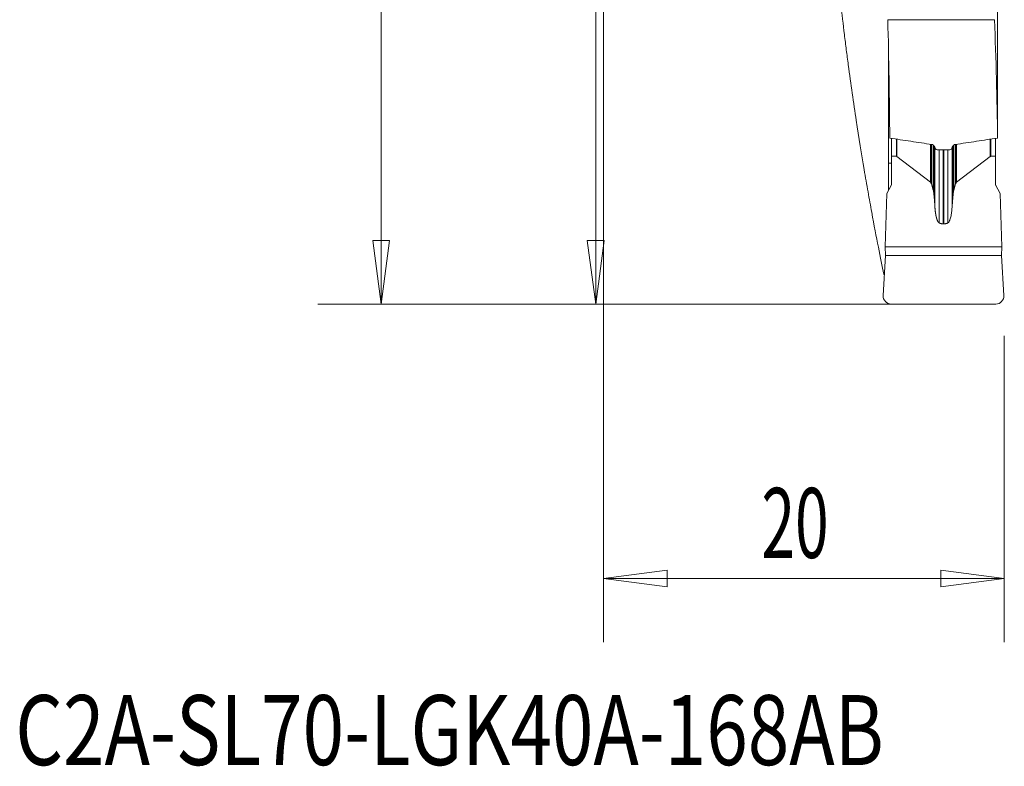
# Model space of a CAD drawing. Units: millimetres. Extents: x -29 to 24, y -89 to 20.
# Drawn here: x -29 to 20, y -89 to -52 of the extents above; entities that cross this region are included whole.
import ezdxf

# ---------------------------------------------------------------- set-up
doc = ezdxf.new("R2010")
doc.units = ezdxf.units.MM
for name, color, linetype in [('1', 4, 'Continuous'), ('2', 7, 'Continuous'), ('SK2', 7, 'Continuous'), ('SK6', 5, 'Continuous')]:
    doc.layers.add(name, color=color, linetype=linetype)
doc.styles.add('iso_b_vert', font='simplex.shx')
doc.dimstyles.get("Standard").update_dxf_attribs({"dimtxt": 0.18, "dimasz": 0.18, "dimexe": 0.18, "dimexo": 0.0625, "dimgap": 0.09, "dimtad": 1, "dimzin": 0, "dimdsep": 52, "dimtxsty": 'Standard', "dimcen": 0.09, "dimadec": 0, "dimazin": 0, "dimtfac": 1, "dimtdec": 4, "dimtofl": 0, "dimtmove": 0, "dimatfit": 3, "dimfxl": 1, "dimtolj": 1, "dimtzin": 0, "dimarcsym": 0})

# ---------------------------------------------------------------- blocks, each defined once
blk = doc.blocks.new('_U0')
at = {"layer": 'SK2', "lineweight": 13}
for p, q in [((4.6825, -25.25), (-3.57056, -25.25)), ((-0.39556, -25.25), (-0.813557, -28.425002)), ((-0.39556, -25.25), (-0.39556, -66)), ((-0.39556, -25.25), (0.022436, -28.424998)), ((0.022436, -28.424998), (-0.813557, -28.425002)), ((-0.813557, -62.825002), (0.022436, -62.824998)), ((-0.39556, -66), (-0.813557, -62.825002)), ((-0.39556, -66), (0.022436, -62.824998)), ((18.453346, -66), (-3.57056, -66))]:
    blk.add_line(p, q, dxfattribs=at)
at = {"layer": 'SK2', "lineweight": 18, "insert": (-1.085217, -49.630454), "char_height": 3.50012, "attachment_point": 7, "rotation": 90, "line_spacing_factor": 1.084337, "style": 'iso_b_vert'}
blk.add_mtext('\\W0.7564;40.75', dxfattribs=at)
blk = doc.blocks.new('_Closed')
at = {"lineweight": -2}
for p, q in [((-1, 0.166667), (0, 0)), ((-1, 0.166667), (-1, -0.166667)), ((0, 0), (-1, -0.166667)), ((0, 0), (-1, 0))]:
    blk.add_line(p, q, dxfattribs=at)
blk = doc.blocks.new('_U1')
at = {"layer": '2', "lineweight": 13}
for p, q in [((-1.5875, 0), (-14.294719, 0)), ((-11.119719, 0), (-11.537716, -3.175002)), ((-11.119719, 0), (-11.119719, -66)), ((-11.119719, 0), (-10.701722, -3.174998)), ((-10.701722, -3.174998), (-11.537716, -3.175002)), ((-11.537716, -62.825002), (-10.701722, -62.824998)), ((-11.119719, -66), (-11.537716, -62.825002)), ((-11.119719, -66), (-10.701722, -62.824998)), ((18.453346, -66), (-14.294719, -66))]:
    blk.add_line(p, q, dxfattribs=at)
at = {"layer": '2', "lineweight": 18, "insert": (-11.809376, -35.13983), "char_height": 3.50012, "attachment_point": 7, "rotation": 90, "line_spacing_factor": 1.084337, "style": 'iso_b_vert'}
blk.add_mtext('\\W0.6337;66', dxfattribs=at)
blk = doc.blocks.new('_U2')
at = {"layer": '2', "lineweight": 13}
for p, q in [((0, -1.5875), (0, -82.908293)), ((20.040846, -67.5875), (20.040846, -82.908293)), ((0, -79.733293), (3.174998, -79.315296)), ((0, -79.733293), (20.040846, -79.733293)), ((0, -79.733293), (3.175002, -80.15129)), ((3.174998, -79.315296), (3.175002, -80.15129)), ((20.040846, -79.733293), (16.865845, -79.315296)), ((16.865848, -80.15129), (16.865845, -79.315296)), ((20.040846, -79.733293), (16.865848, -80.15129))]:
    blk.add_line(p, q, dxfattribs=at)
at = {"layer": '2', "lineweight": 18, "insert": (7.895736, -78.700624), "char_height": 3.50012, "attachment_point": 7, "line_spacing_factor": 1.084337, "style": 'iso_b_vert'}
blk.add_mtext('\\W0.6337;20', dxfattribs=at)

msp = doc.modelspace()

# ---------------------------------------------------------------- linework, layer by layer
at = {"layer": '1', "lineweight": 18}
for p, q in [((19.547, -51.778), (14.215, -51.778)), ((14.247, -53.165), (14.247, -55.95)), ((14.295, -55.95), (14.247, -55.95)), ((14.247, -56.041), (14.296, -56.041)), ((14.4, -58.611), (14.4, -57.713)), ((14.641, -58.611), (14.641, -57.75)), ((14.659, -58.618), (14.659, -57.753)), ((16.35, -59.91), (16.35, -58.008)), ((16.394, -59.995), (16.394, -58.014)), ((16.486, -58.045), (16.486, -60.307)), ((16.517, -60.482), (16.517, -58.073)), ((17.483, -60.482), (17.483, -58.072)), ((17.514, -58.045), (17.514, -60.307)), ((17.606, -59.995), (17.606, -58.014)), ((17.65, -59.91), (17.65, -58.008)), ((19.341, -58.618), (19.341, -57.752)), ((19.359, -58.611), (19.359, -57.75)), ((19.6, -58.611), (19.6, -57.713)), ((16.572, -61.17), (16.572, -58.185)), ((16.725, -58.295), (17.275, -58.295)), ((16.789, -58.295), (16.789, -61.95)), ((16.98, -58.295), (16.98, -61.989)), ((17.02, -58.295), (17.02, -61.989)), ((17.211, -58.295), (17.211, -61.95)), ((17.428, -61.17), (17.428, -58.185)), ((14.25, -58.962), (14.25, -60.315)), ((14.25, -58.962), (14.4, -58.962)), ((14.641, -58.611), (14.4, -58.611)), ((14.4, -60.04), (14.4, -58.611)), ((16.35, -59.91), (14.659, -58.618)), ((17.65, -59.91), (19.341, -58.618)), ((19.359, -58.611), (19.6, -58.611)), ((19.6, -60.04), (19.6, -58.611)), ((19.6, -58.962), (19.606, -58.962)), ((19.606, -60.051), (19.606, -58.962)), ((14.167, -60.468), (14.4, -60.04)), ((16.486, -60.307), (16.394, -59.995)), ((17.514, -60.307), (17.606, -59.995)), ((19.833, -60.468), (19.6, -60.04)), ((14.167, -60.468), (14.079, -63.143)), ((19.833, -60.468), (19.921, -63.143)), ((16.98, -61.989), (17.02, -61.989)), ((19.921, -63.143), (14.079, -63.143)), ((14.101, -63.569), (14.079, -63.143)), ((19.899, -63.569), (19.921, -63.143)), ((13.984, -65.577), (14.101, -63.569)), ((14.101, -63.569), (19.899, -63.569)), ((20.016, -65.577), (19.899, -63.569)), ((14.047, -64.5), (14.011, -64.5)), ((14.383, -66), (19.617, -66))]:
    msp.add_line(p, q, dxfattribs=at)
msp.add_arc((14.383, -65.6), 0.4, 176.667, 270, dxfattribs=at)
at = {"layer": '1', "lineweight": 18, "extrusion": (0, 0, -1)}
msp.add_arc((-19.617, -65.6), 0.4, 176.667, 270, dxfattribs=at)
at = {"layer": '1', "lineweight": 18}
for centre, major_axis, ratio, start_param, end_param in [((-69.697, 1160.836), (15.511, -7895.331), 0.011154, 1.415843, 1.417228), ((-130.15, -60.47), (0, -222.472), 0.649408, 1.58325, 1.609879), ((-70, -60.47), (0, -138.164), 0.649408, 1.590873, 1.633753), ((-89.099, -698.02), (14.191, 3659.365), 0.027995, -1.395151, -1.394341), ((-69.463, 271.007), (15.494, -2694.386), 0.032598, 1.447835, 1.448302), ((14.641, -59.045), (0, -0.433), 0.230868, 2.96704, 3.141593), ((19.359, -59.045), (0, -0.433), 0.230868, 3.141593, -2.96704), ((16.333, -60.336), (0, -0.433), 0.230868, 2.477509, 2.96706), ((17.667, -60.336), (0, -0.433), 0.230868, -2.96706, -2.477509)]:
    msp.add_ellipse(centre, major_axis=major_axis, ratio=ratio, start_param=start_param, end_param=end_param, dxfattribs=at)
for points, degree, knots in [([(11.26, -44.213), (11.338, -45.408), (11.429, -46.567), (11.63, -48.817), (11.741, -49.908), (11.92, -51.493), (11.981, -52.013), (12.075, -52.78), (12.107, -53.034), (12.172, -53.536), (12.205, -53.785), (12.369, -55.011), (12.502, -55.937), (12.769, -57.684), (12.902, -58.505), (13.097, -59.657), (13.162, -60.027), (13.257, -60.563), (13.288, -60.738), (13.35, -61.08), (13.38, -61.246), (13.529, -62.058), (13.64, -62.639), (13.842, -63.67), (13.933, -64.119), (14.011, -64.5)], 3, [0, 0, 0, 0, 0.125, 0.125, 0.25, 0.25, 0.3125, 0.3125, 0.34375, 0.34375, 0.375, 0.375, 0.5, 0.5, 0.625, 0.625, 0.6875, 0.6875, 0.71875, 0.71875, 0.75, 0.75, 0.875, 0.875, 1, 1, 1, 1]), ([(14.314, -57.7), (14.665, -57.755), (15.016, -57.808), (15.718, -57.914), (16.07, -57.966), (16.421, -58.019)], 3, [0, 0, 0, 0, 0.5, 0.5, 1, 1, 1, 1]), ([(16.421, -58.019), (16.447, -58.023), (16.471, -58.032), (16.511, -58.061), (16.527, -58.079), (16.536, -58.1)], 3, [0, 0, 0, 0, 0.5, 0.5, 1, 1, 1, 1]), ([(17.464, -58.1), (17.473, -58.079), (17.489, -58.061), (17.529, -58.032), (17.553, -58.023), (17.579, -58.019)], 3, [0, 0, 0, 0, 0.5, 0.5, 1, 1, 1, 1]), ([(17.579, -58.019), (17.934, -57.966), (18.289, -57.913), (18.998, -57.806), (19.353, -57.752), (19.707, -57.697)], 3, [0, 0, 0, 0, 0.5, 0.5, 1, 1, 1, 1]), ([(16.584, -58.212), (16.595, -58.236), (16.614, -58.257), (16.664, -58.287), (16.694, -58.295), (16.725, -58.295)], 3, [0, 0, 0, 0, 0.5, 0.5, 1, 1, 1, 1]), ([(17.275, -58.295), (17.306, -58.295), (17.336, -58.287), (17.386, -58.258), (17.405, -58.236), (17.416, -58.212)], 3, [0, 0, 0, 0, 0.5, 0.5, 1, 1, 1, 1]), ([(16.517, -60.482), (16.513, -60.448), (16.507, -60.389), (16.492, -60.331), (16.486, -60.307)], 3, [0, 0, 0, 0, 0.572744, 1, 1, 1, 1]), ([(16.572, -61.17), (16.567, -61.09), (16.556, -60.933), (16.537, -60.704), (16.524, -60.555), (16.517, -60.482)], 3, [0, 0, 0, 0, 0.349345, 0.682678, 1, 1, 1, 1]), ([(16.572, -61.17), (16.588, -61.401), (16.624, -61.581), (16.647, -61.698), (16.677, -61.782), (16.728, -61.925), (16.789, -61.95)], 2, [0, 0, 0, 0.5, 0.5, 0.75, 0.75, 1, 1, 1]), ([(17.428, -61.17), (17.425, -61.203), (17.421, -61.266), (17.411, -61.357), (17.401, -61.439), (17.389, -61.513), (17.374, -61.597), (17.354, -61.686), (17.329, -61.767), (17.307, -61.825), (17.289, -61.863), (17.27, -61.895), (17.251, -61.92), (17.232, -61.939), (17.217, -61.947), (17.211, -61.95)], 3, [0, 0, 0, 0, 0.11976, 0.229756, 0.329996, 0.420495, 0.501271, 0.638195, 0.751528, 0.809708, 0.860663, 0.904641, 0.942029, 0.973462, 1, 1, 1, 1]), ([(17.211, -61.95), (17.2, -61.954), (17.179, -61.962), (17.147, -61.972), (17.116, -61.979), (17.084, -61.985), (17.052, -61.988), (17.031, -61.988), (17.02, -61.989)], 3, [0, 0, 0, 0, 0.173255, 0.342985, 0.509834, 0.67448, 0.837627, 1, 1, 1, 1])]:
    msp.add_open_spline(points, degree=degree, knots=knots, dxfattribs=at)
for points, degree in [([(14.247, -55.95), (14.247, -55.98), (14.247, -56.011), (14.247, -56.041)], 3), ([(19.708, -57.508), (19.708, -57.576), (19.708, -57.643), (19.707, -57.697)], 3), ([(16.536, -58.1), (16.552, -58.137), (16.568, -58.175), (16.584, -58.212)], 3), ([(17.416, -58.212), (17.432, -58.175), (17.448, -58.137), (17.464, -58.1)], 3), ([(17.428, -61.17), (17.451, -60.82), (17.483, -60.482)], 2), ([(17.483, -60.482), (17.493, -60.377), (17.514, -60.307)], 2), ([(16.789, -61.95), (16.884, -61.988), (16.98, -61.989)], 2), ([(14.011, -64.5), (14.023, -64.51), (14.035, -64.521), (14.048, -64.531)], 3)]:
    msp.add_open_spline(points, degree=degree, dxfattribs=at)

# ---------------------------------------------------------------- texts
at = {"layer": 'SK6', "lineweight": 13, "insert": (-29.418, -89.061), "char_height": 3.5, "attachment_point": 7, "line_spacing_factor": 1.084337, "style": 'iso_b_vert'}
msp.add_mtext('\\W0.7830;C2A-SL70-LGK40A-168AB', dxfattribs=at)

# ---------------------------------------------------------------- dimensions: what is measured, and where the dimension line sits
at = {"layer": '2', "lineweight": 18}
dim = msp.add_linear_dim(base=(-11.12, -66), p1=(0, 0), p2=(20.041, -66), angle=90, dimstyle='Standard', override={"dimtxt": 3.50012, "dimasz": 3.175, "dimexe": 3.175, "dimexo": 1.5875, "dimgap": 1.75006, "dimtad": 1, "dimtih": 0, "dimtoh": 0, "dimdec": 2, "dimlfac": 1, "dimzin": 8, "dimdsep": 46, "dimlunit": 2, "dimpost": '<>', "dimtxsty": 'iso_b_vert', "dimblk1": 'Closed', "dimblk2": 'Closed', "dimsah": 1, "dimse1": 0, "dimse2": 0, "dimsd1": 0, "dimsd2": 0, "dimclrd": 9, "dimclre": 150, "dimclrt": 43, "dimtol": 0, "dimtm": -0.1, "dimtfac": 0.999966, "dimtdec": 2, "dimtofl": 1, "dimtmove": 0, "dimtzin": 8, "dimlwd": 13, "dimlwe": 13}, dxfattribs=at)
dim.commit()
dim.dimension.update_dxf_attribs({"geometry": '_U1', "text_midpoint": (-11.12, -33.207)})
dim = msp.add_linear_dim(base=(20.041, -79.733), p1=(0, 0), p2=(20.041, -66), dimstyle='Standard', override={"dimtxt": 3.50012, "dimasz": 3.175, "dimexe": 3.175, "dimexo": 1.5875, "dimgap": 1.75006, "dimtad": 1, "dimtih": 1, "dimtoh": 0, "dimdec": 0, "dimlfac": 1, "dimzin": 8, "dimdsep": 46, "dimlunit": 2, "dimpost": '<>', "dimtxsty": 'iso_b_vert', "dimblk1": 'Closed', "dimblk2": 'Closed', "dimsah": 1, "dimse1": 0, "dimse2": 0, "dimsd1": 0, "dimsd2": 0, "dimclrd": 9, "dimclre": 150, "dimclrt": 43, "dimtol": 0, "dimtm": -0.1, "dimtfac": 0.999966, "dimtdec": 2, "dimtofl": 1, "dimtmove": 0, "dimtzin": 8, "dimlwd": 13, "dimlwe": 13}, dxfattribs=at)
dim.commit()
dim.dimension.update_dxf_attribs({"geometry": '_U2', "text_midpoint": (9.8, -79.733)})
at = {"layer": 'SK2', "lineweight": 18}
dim = msp.add_linear_dim(base=(-0.396, -66), p1=(8.112, -25.25), p2=(20.041, -66), angle=90, dimstyle='Standard', override={"dimtxt": 3.50012, "dimasz": 3.175, "dimexe": 3.175, "dimexo": 1.5875, "dimgap": 1.75006, "dimtad": 1, "dimtih": 0, "dimtoh": 0, "dimdec": 2, "dimlfac": 1, "dimzin": 8, "dimdsep": 46, "dimlunit": 2, "dimpost": '<>', "dimtxsty": 'iso_b_vert', "dimblk1": 'Closed', "dimblk2": 'Closed', "dimsah": 1, "dimse1": 0, "dimse2": 0, "dimsd1": 0, "dimsd2": 0, "dimclrd": 9, "dimclre": 150, "dimclrt": 43, "dimtol": 0, "dimtm": -0.1, "dimtfac": 0.999966, "dimtdec": 2, "dimtofl": 1, "dimtmove": 0, "dimtzin": 8, "dimlwd": 13, "dimlwe": 13}, dxfattribs=at)
dim.commit()
dim.dimension.update_dxf_attribs({"geometry": '_U0', "text_midpoint": (-0.396, -44.19)})

doc.saveas('drawing.dxf')
